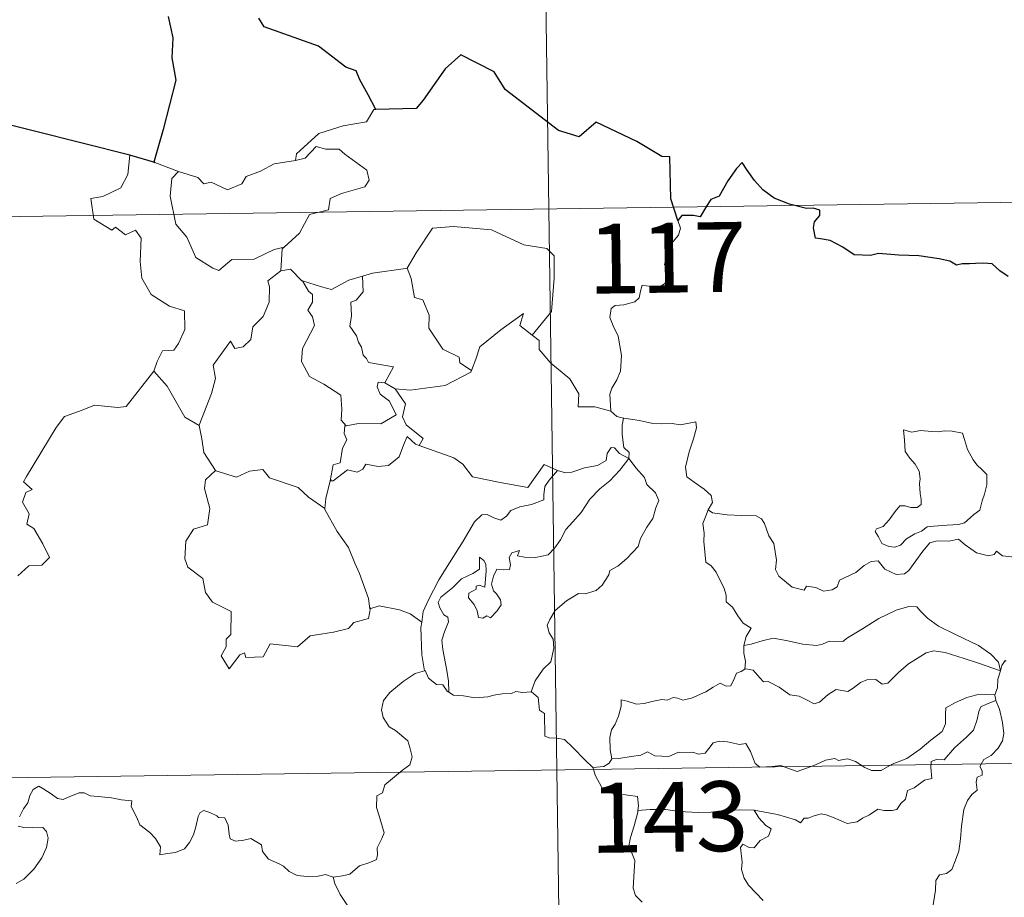
# Model space of a CAD drawing. Units: metres. Extents: x 596687 to 601184, y 4703265 to 4706298.
# Drawn here: x 597258 to 597364, y 4705373 to 4705468 of the extents above; entities that cross this region are included whole.
import ezdxf
from ezdxf.enums import TextEntityAlignment as Align

# ---------------------------------------------------------------- set-up
doc = ezdxf.new("R2010")
doc.units = ezdxf.units.M
doc.header["$MEASUREMENT"] = 0
doc.layers.add('Level 63', color=7, linetype='Continuous', lineweight=0)
doc.styles.add('Arial', font='ARIAL.TTF', dxfattribs={"height": 0.2})

msp = doc.modelspace()

# ---------------------------------------------------------------- linework, layer by layer
at = {"layer": 'Level 63', "linetype": 'Continuous', "lineweight": 0}
for points in [[(597313.45, 4705567.8, -0.49), (597316.88, 4705326.9, -0.49)], [(597296.57, 4705458.04, -0.49), (597296.36, 4705458.03, -0.49), (597295.57, 4705456.69, -0.49), (597293.06, 4705456.27, -0.49), (597290.45, 4705455.47, -0.49), (597288.44, 4705453.62, -0.49), (597288.05, 4705453.27, -0.49), (597287.93, 4705452.56, -0.49)], [(597287.93, 4705452.56, -0.49), (597288.98, 4705452.79, -0.49), (597290.15, 4705454.05, -0.49), (597291.21, 4705453.76, -0.49), (597292.62, 4705453.76, -0.49), (597293.25, 4705453.22, -0.49), (597295.6, 4705451.53, -0.49), (597295.87, 4705450.43, -0.49), (597295.39, 4705449.72, -0.49), (597292.87, 4705449.01, -0.49), (597291.65, 4705448.47, -0.49), (597291.49, 4705447.25, -0.49), (597289.46, 4705446.76, -0.49), (597288.38, 4705444.74, -0.49), (597286.73, 4705443.25, -0.49)], [(597270.16, 4705453.13, -0.49), (597269.93, 4705451.05, -0.49), (597269.19, 4705449.63, -0.49), (597267.26, 4705448.69, -0.49), (597265.94, 4705448.47, -0.49), (597266.27, 4705446.27, -0.49), (597268.21, 4705445.07, -0.49), (597268.62, 4705445.4, -0.49), (597269.69, 4705444.58, -0.49), (597270.75, 4705445.06, -0.49), (597271.37, 4705444.21, -0.49), (597271.24, 4705441.71, -0.49), (597271.44, 4705439.93, -0.49), (597272.43, 4705438.16, -0.49), (597274.4, 4705436.92, -0.49), (597276.01, 4705436.4, -0.49), (597276.07, 4705434.39, -0.49), (597275.36, 4705432.92, -0.49), (597274.86, 4705432.17, -0.49), (597273.66, 4705432.13, -0.49), (597273.07, 4705430.97, -0.49), (597272.71, 4705429.94, -0.49)], [(597272.83, 4705452.35, -0.49), (597275.38, 4705451.38, -0.49)], [(597275.38, 4705451.38, -0.49), (597275.39, 4705451.38, -0.49), (597277.46, 4705450.72, -0.49), (597278.08, 4705450.04, -0.49), (597278.89, 4705450.21, -0.49), (597280.64, 4705449.39, -0.49), (597282.16, 4705450.05, -0.49), (597282.65, 4705450.85, -0.49), (597284.18, 4705451.41, -0.49), (597285.65, 4705452.19, -0.49), (597287.93, 4705452.56, -0.49)], [(597275.38, 4705451.38, -0.49), (597274.64, 4705450.62, -0.49), (597274.49, 4705448.73, -0.49), (597275.08, 4705445.73, -0.49), (597276.28, 4705444.33, -0.49), (597277.22, 4705442.13, -0.49), (597279.06, 4705440.98, -0.49), (597279.72, 4705440.75, -0.49), (597281.11, 4705441.93, -0.49), (597283.5, 4705441.97, -0.49), (597285.66, 4705442.98, -0.49), (597286.73, 4705443.25, -0.49)], [(596962.07, 4705442.32, -0.49), (597491.7, 4705449.87, -0.49)], [(597299.77, 4705440.96, -0.49), (597299.92, 4705440.98, -0.49), (597300.91, 4705442.65, -0.49), (597302.66, 4705445.28, -0.49), (597304.91, 4705445.46, -0.49), (597309, 4705445.11, -0.49), (597312.45, 4705443.48, -0.49), (597314.95, 4705443.11, -0.49), (597315.74, 4705442.31, -0.49), (597315.74, 4705439.93, -0.49), (597315.43, 4705436.35, -0.49), (597313.37, 4705433.79, -0.49)], [(597329.01, 4705446.11, -0.49), (597329.31, 4705445.28, -0.49), (597329.09, 4705444.55, -0.49), (597328.33, 4705443.65, -0.49), (597327.91, 4705442.56, -0.49), (597327.58, 4705441.38, -0.49), (597328.1, 4705440.91, -0.49), (597328.01, 4705440.18, -0.49), (597327.58, 4705439.3, -0.49), (597326.69, 4705438.78, -0.49), (597326.09, 4705439.03, -0.49), (597325.18, 4705439.17, -0.49), (597324.98, 4705438.53, -0.49), (597324.85, 4705437.8, -0.49), (597324.38, 4705437.37, -0.49), (597323.22, 4705437.07, -0.49), (597322.29, 4705436.99, -0.49), (597321.84, 4705436.66, -0.49), (597321.71, 4705435.7, -0.49), (597322.06, 4705434.79, -0.49), (597322.59, 4705433.7, -0.49), (597322.96, 4705431.6, -0.49), (597322.86, 4705429.92, -0.49), (597322.44, 4705429.02, -0.49), (597321.93, 4705428.11, -0.49), (597321.72, 4705427.47, -0.49), (597321.82, 4705425.65, -0.49)], [(597286.73, 4705443.25, -0.49), (597286.52, 4705443.06, -0.49), (597286.37, 4705440.69, -0.49)], [(597286.37, 4705440.69, -0.49), (597284.98, 4705439.63, -0.49), (597285.16, 4705438.99, -0.49), (597285.11, 4705437.34, -0.49), (597284.45, 4705435.81, -0.49), (597283.34, 4705434.68, -0.49), (597283.16, 4705433.33, -0.49), (597282.32, 4705432.53, -0.49), (597281.42, 4705432.35, -0.49), (597280.97, 4705433.15, -0.49), (597279.1, 4705430.58, -0.49), (597279.36, 4705429.16, -0.49), (597278.93, 4705427.54, -0.49), (597277.6, 4705424.12, -0.49), (597277.6, 4705424.09, -0.49)], [(597286.37, 4705440.69, -0.49), (597287.42, 4705440.89, -0.49), (597288.62, 4705439.65, -0.49), (597288.68, 4705439.63, -0.49)], [(597288.68, 4705439.63, -0.49), (597290.74, 4705438.99, -0.49), (597291.82, 4705438.71, -0.49), (597293.68, 4705439.72, -0.49), (597295.14, 4705440.15, -0.49)], [(597295.14, 4705440.15, -0.49), (597295.2, 4705438.46, -0.49), (597294.44, 4705437.57, -0.49), (597293.88, 4705437.33, -0.49), (597293.96, 4705435.89, -0.49), (597293.79, 4705434.77, -0.49), (597294.5, 4705433.71, -0.49), (597294.7, 4705433.04, -0.49), (597295.03, 4705432.51, -0.49), (597295.2, 4705431.64, -0.49), (597295.58, 4705431.3, -0.49), (597295.79, 4705430.85, -0.49), (597298.45, 4705430.39, -0.49), (597297.52, 4705428.68, -0.49)], [(597295.14, 4705440.15, -0.49), (597296.2, 4705440.47, -0.49), (597299.77, 4705440.96, -0.49)], [(597299.92, 4705440.98, -0.49), (597300.38, 4705439.88, -0.49), (597300.71, 4705437.84, -0.49), (597301.63, 4705437.6, -0.49), (597302.3, 4705435.96, -0.49), (597302.27, 4705434.55, -0.49), (597303.75, 4705432.31, -0.49), (597305.51, 4705431.43, -0.49), (597305.6, 4705430.82, -0.49), (597306.85, 4705430.01, -0.49)], [(597288.68, 4705439.63, -0.49), (597289.33, 4705438.53, -0.49), (597289.78, 4705438.15, -0.49), (597289.75, 4705437.34, -0.49), (597289.27, 4705436.5, -0.49), (597289.77, 4705435.77, -0.49), (597289.97, 4705434.83, -0.49), (597288.69, 4705432.37, -0.49), (597288.6, 4705430.96, -0.49), (597289.43, 4705429.37, -0.49), (597290.99, 4705428.55, -0.49), (597292.81, 4705427.37, -0.49), (597292.93, 4705425.84, -0.49), (597292.86, 4705424.67, -0.49), (597293.37, 4705424.07, -0.49)], [(597306.85, 4705430.01, -0.49), (597307.31, 4705431.22, -0.49), (597307.73, 4705432.54, -0.49), (597309.98, 4705434.38, -0.49), (597312.44, 4705436.12, -0.49), (597312.05, 4705434.82, -0.49), (597313.37, 4705433.79, -0.49)], [(597313.37, 4705433.79, -0.49), (597314.1, 4705433.22, -0.49), (597314.13, 4705432.25, -0.49), (597315.35, 4705430.8, -0.49), (597317.4, 4705429.1, -0.49), (597318.37, 4705427.49, -0.49), (597318.32, 4705426.1, -0.49), (597320.11, 4705426.1, -0.49), (597321.82, 4705425.65, -0.49)], [(597258.12, 4705407.97, -0.49), (597259.31, 4705409.04, -0.49), (597260.7, 4705409.12, -0.49), (597261.52, 4705409.91, -0.49), (597260.8, 4705411.39, -0.49), (597259.83, 4705413.03, -0.49), (597259.09, 4705413.5, -0.49), (597259.35, 4705414.6, -0.49), (597258.63, 4705415.88, -0.49), (597258.99, 4705416.91, -0.49), (597259.67, 4705417.21, -0.49), (597258.73, 4705418.05, -0.49), (597259.06, 4705418.64, -0.49), (597262.22, 4705423.87, -0.49), (597263.13, 4705425.05, -0.49), (597265.03, 4705425.74, -0.49), (597266.34, 4705426.27, -0.49), (597268.86, 4705426.03, -0.49), (597269.76, 4705426.14, -0.49), (597272.71, 4705429.94, -0.49)], [(597272.71, 4705429.94, -0.49), (597274.17, 4705428.31, -0.49), (597276.05, 4705424.98, -0.49), (597277.6, 4705424.09, -0.49)], [(597298.64, 4705428.02, -0.49), (597300.27, 4705427.91, -0.49), (597304.03, 4705428.38, -0.49), (597306.79, 4705429.82, -0.49), (597306.85, 4705430.01, -0.49)], [(597297.52, 4705428.68, -0.49), (597296.83, 4705428.74, -0.49), (597296.73, 4705428.26, -0.49), (597297.03, 4705427.47, -0.49), (597298.03, 4705426.71, -0.49), (597298.75, 4705425.26, -0.49), (597297.12, 4705424.29, -0.49), (597294.71, 4705424.31, -0.49), (597293.37, 4705424.07, -0.49)], [(597297.52, 4705428.68, -0.49), (597298.64, 4705428.02, -0.49)], [(597301.23, 4705421.94, -0.49), (597301.66, 4705422.71, -0.49), (597299.82, 4705424.18, -0.49), (597299.45, 4705425.03, -0.49), (597299.75, 4705426.42, -0.49), (597298.64, 4705428.02, -0.49)], [(597321.82, 4705425.65, -0.49), (597322.44, 4705425.05, -0.49), (597323.18, 4705424.9, -0.49)], [(597323.18, 4705424.9, -0.49), (597323.03, 4705424.13, -0.49), (597323.02, 4705423.13, -0.49), (597323.22, 4705421.75, -0.49), (597323.79, 4705421.2, -0.49), (597323.74, 4705420.54, -0.49)], [(597323.18, 4705424.9, -0.49), (597323.19, 4705424.9, -0.49), (597324.9, 4705424.64, -0.49), (597326.33, 4705424.33, -0.49), (597327.3, 4705424.27, -0.49), (597328.4, 4705424.3, -0.49), (597329.31, 4705424.17, -0.49), (597330.93, 4705424.48, -0.49), (597331.03, 4705423.84, -0.49), (597330.7, 4705422.66, -0.49), (597330.21, 4705421.28, -0.49), (597329.84, 4705419.64, -0.49), (597329.97, 4705418.58, -0.49), (597330.77, 4705418.02, -0.49), (597331.83, 4705417.25, -0.49), (597332.59, 4705416.59, -0.49), (597332.72, 4705415.83, -0.49), (597332.28, 4705415.06, -0.49)], [(597277.6, 4705424.09, -0.49), (597277.88, 4705422.65, -0.49), (597278.11, 4705421.19, -0.49), (597279.34, 4705419.28, -0.49)], [(597293.37, 4705424.07, -0.49), (597293.24, 4705424.05, -0.49), (597293.17, 4705423.25, -0.49), (597293.46, 4705422.55, -0.49), (597292.99, 4705421.67, -0.49), (597292.75, 4705420.1, -0.49), (597291.98, 4705419.89, -0.49), (597291.65, 4705418.15, -0.49), (597291.77, 4705418.29, -0.49)], [(597353.24, 4705423.62, -0.49), (597353.35, 4705422.54, -0.49), (597353.42, 4705421.29, -0.49), (597353.92, 4705420.59, -0.49), (597354.51, 4705419.93, -0.49), (597354.93, 4705419.21, -0.49), (597355.03, 4705418.39, -0.49), (597354.98, 4705417.88, -0.49), (597355.02, 4705416.78, -0.49), (597355.15, 4705416.17, -0.49), (597355.13, 4705415.62, -0.49), (597354.7, 4705415.31, -0.49), (597354.02, 4705415.29, -0.49), (597353.44, 4705415.48, -0.49), (597352.87, 4705415.49, -0.49), (597352.34, 4705414.86, -0.49), (597351.69, 4705413.96, -0.49), (597351.06, 4705413.25, -0.49), (597350.34, 4705413.02, -0.49), (597350.19, 4705412.71, -0.49), (597350.56, 4705412.16, -0.49), (597350.91, 4705411.43, -0.49), (597351.67, 4705411.12, -0.49), (597352.31, 4705411.03, -0.49), (597352.91, 4705411.25, -0.49), (597353.56, 4705411.94, -0.49), (597354.47, 4705412.45, -0.49), (597355.19, 4705412.77, -0.49), (597355.8, 4705413.22, -0.49), (597356.49, 4705413.28, -0.49), (597357.93, 4705413.38, -0.49), (597359.15, 4705413.46, -0.49), (597359.79, 4705413.65, -0.49), (597360.42, 4705414.2, -0.49), (597360.8, 4705414.55, -0.49), (597361.46, 4705415.02, -0.49), (597361.7, 4705416, -0.49), (597361.93, 4705416.71, -0.49), (597362.21, 4705417.72, -0.49), (597362.2, 4705418.82, -0.49), (597361.69, 4705419.35, -0.49), (597361.13, 4705419.86, -0.49), (597360.72, 4705420.41, -0.49), (597360.13, 4705421.52, -0.49), (597359.8, 4705422.61, -0.49), (597359.59, 4705423.29, -0.49), (597358.49, 4705423.49, -0.49), (597357.61, 4705423.52, -0.49), (597356.97, 4705423.43, -0.49), (597356.3, 4705423.47, -0.49), (597355.08, 4705423.57, -0.49), (597354.13, 4705423.37, -0.49), (597353.24, 4705423.62, -0.49)], [(597291.65, 4705418.15, -0.49), (597292, 4705418.16, -0.49), (597293.53, 4705419.35, -0.49), (597294.58, 4705419.1, -0.49), (597295.18, 4705419.41, -0.49), (597295.51, 4705419.94, -0.49), (597296.83, 4705419.7, -0.49), (597297.93, 4705419.81, -0.49), (597299.06, 4705420.72, -0.49), (597299.54, 4705421.98, -0.49), (597299.95, 4705422.93, -0.49), (597300.84, 4705422.09, -0.49), (597301.23, 4705421.94, -0.49)], [(597301.23, 4705421.94, -0.49), (597304.93, 4705420.61, -0.49), (597305.92, 4705419.94, -0.49), (597306.95, 4705418.59, -0.49), (597309.92, 4705417.97, -0.49), (597312.88, 4705417.44, -0.49), (597314.65, 4705419.9, -0.49), (597316.08, 4705419.27, -0.49)], [(597323.74, 4705420.54, -0.49), (597322.75, 4705421.11, -0.49), (597322.22, 4705421.69, -0.49), (597321.85, 4705421.72, -0.49), (597321.4, 4705421.08, -0.49), (597321.31, 4705420.33, -0.49), (597320.39, 4705419.79, -0.49), (597318.99, 4705419.54, -0.49), (597317.61, 4705419.08, -0.49), (597316.95, 4705419.03, -0.49), (597316.08, 4705419.27, -0.49)], [(597304.42, 4705395.46, -0.49), (597304.38, 4705396.64, -0.49), (597304.18, 4705397.81, -0.49), (597303.77, 4705400.06, -0.49), (597303.67, 4705401.05, -0.49), (597303.93, 4705401.93, -0.49), (597304.37, 4705403.02, -0.49), (597304.31, 4705403.51, -0.49), (597303.87, 4705403.77, -0.49), (597303.43, 4705404.53, -0.49), (597303.28, 4705405.1, -0.49), (597303.54, 4705405.68, -0.49), (597304.8, 4705406.68, -0.49), (597305.78, 4705407.62, -0.49), (597306.99, 4705408.19, -0.49), (597307.69, 4705408.68, -0.49), (597307.69, 4705409.97, -0.49), (597308.16, 4705409.61, -0.49), (597308.4, 4705409.22, -0.49), (597308.41, 4705408.5, -0.49), (597308.27, 4705406.75, -0.49), (597307.67, 4705406.97, -0.49), (597307.35, 4705406.85, -0.49), (597307.35, 4705406.51, -0.49), (597306.57, 4705406.08, -0.49), (597306.54, 4705405.6, -0.49), (597307.14, 4705404.87, -0.49), (597307.45, 4705404.21, -0.49), (597307.6, 4705403.49, -0.49), (597308.07, 4705403.41, -0.49), (597308.5, 4705403.68, -0.49), (597308.9, 4705403.45, -0.49), (597309.6, 4705404.19, -0.49), (597310.04, 4705404.85, -0.49), (597309.97, 4705405.39, -0.49), (597309.53, 4705406.02, -0.49), (597309.19, 4705406.33, -0.49), (597309, 4705407.06, -0.49), (597309.19, 4705407.93, -0.49), (597309.58, 4705408.67, -0.49), (597310.31, 4705408.59, -0.49), (597310.93, 4705408.62, -0.49), (597311.03, 4705409.13, -0.49), (597310.88, 4705409.92, -0.49), (597311.19, 4705410.44, -0.49), (597312.01, 4705410.67, -0.49), (597311.78, 4705410.12, -0.49), (597312.53, 4705409.96, -0.49), (597313.71, 4705409.92, -0.49), (597315.09, 4705410.22, -0.49), (597315.8, 4705410.96, -0.49), (597316.41, 4705411.84, -0.49), (597316.96, 4705412.92, -0.49), (597317.72, 4705413.75, -0.49), (597318.61, 4705414.77, -0.49), (597319.57, 4705416.2, -0.49), (597320.62, 4705417.31, -0.49), (597321.72, 4705418.15, -0.49), (597322.77, 4705419.32, -0.49), (597323.74, 4705420.54, -0.49)], [(597323.74, 4705420.54, -0.49), (597324.53, 4705419.52, -0.49), (597325.44, 4705418.5, -0.49), (597325.67, 4705417.77, -0.49), (597326.62, 4705416.87, -0.49), (597326.98, 4705416.04, -0.49), (597326.66, 4705415.27, -0.49), (597326.31, 4705414.12, -0.49), (597325.68, 4705413.2, -0.49), (597325, 4705411.97, -0.49), (597324.76, 4705411.1, -0.49), (597323.53, 4705409.83, -0.49), (597322.56, 4705409.01, -0.49), (597321.72, 4705408.54, -0.49), (597321.61, 4705408.06, -0.49), (597320.88, 4705406.94, -0.49), (597320.25, 4705406.37, -0.49), (597319.06, 4705406.03, -0.49), (597318.34, 4705406.06, -0.49), (597317.05, 4705405.29, -0.49), (597315.83, 4705404.23, -0.49), (597315.26, 4705403.28, -0.49), (597314.98, 4705402.65, -0.49), (597315.18, 4705401.82, -0.49), (597315.62, 4705401.16, -0.49), (597315.68, 4705400.2, -0.49), (597315.35, 4705398.71, -0.49), (597314.53, 4705397.94, -0.49), (597313.69, 4705396.67, -0.49), (597313.25, 4705395.51, -0.49)], [(597279.34, 4705419.28, -0.49), (597278.26, 4705418.28, -0.49), (597278.16, 4705417.34, -0.49), (597278.73, 4705415.17, -0.49), (597278.5, 4705413.45, -0.49), (597276.99, 4705412.96, -0.49), (597276.15, 4705411.69, -0.49), (597276.05, 4705409.77, -0.49), (597276.39, 4705408.89, -0.49), (597277.97, 4705407.68, -0.49), (597278.29, 4705406.16, -0.49), (597279.01, 4705405.14, -0.49), (597281.02, 4705404.13, -0.49), (597281, 4705401.65, -0.49), (597280.51, 4705401.15, -0.49), (597280.49, 4705400.35, -0.49), (597279.97, 4705399.35, -0.49), (597280.81, 4705397.96, -0.49), (597281.95, 4705399.47, -0.49), (597282.45, 4705399.69, -0.49), (597282.6, 4705399.2, -0.49), (597284.45, 4705399.26, -0.49), (597285.23, 4705400.67, -0.49), (597288.14, 4705400.32, -0.49), (597289.52, 4705401.51, -0.49), (597292.03, 4705401.9, -0.49), (597293.65, 4705402.31, -0.49), (597294.22, 4705402.95, -0.49), (597295.77, 4705403.36, -0.49), (597295.99, 4705404.53, -0.49)], [(597279.34, 4705419.28, -0.49), (597279.37, 4705419.23, -0.49), (597281.62, 4705418.56, -0.49), (597282.99, 4705419.18, -0.49), (597284.43, 4705419.39, -0.49), (597285.15, 4705418.48, -0.49), (597288.22, 4705417.44, -0.49), (597289.34, 4705416.41, -0.49), (597291.09, 4705415.18, -0.49)], [(597316.08, 4705419.27, -0.49), (597315.2, 4705418.24, -0.49), (597314.72, 4705417.56, -0.49), (597314.61, 4705416.65, -0.49), (597314.62, 4705416.12, -0.49), (597313.28, 4705415.62, -0.49), (597312.03, 4705415.38, -0.49), (597311.08, 4705414.97, -0.49), (597310.59, 4705414.38, -0.49), (597310, 4705413.95, -0.49), (597309.25, 4705414.17, -0.49), (597308.53, 4705414.56, -0.49), (597307.94, 4705414.49, -0.49), (597307.17, 4705413.74, -0.49), (597305.95, 4705411.69, -0.49), (597304.48, 4705409.34, -0.49), (597303.34, 4705407.51, -0.49), (597302.24, 4705405.37, -0.49), (597301.66, 4705404.14, -0.49), (597301.5, 4705402.97, -0.49)], [(597291.09, 4705415.18, -0.49), (597291.19, 4705416.25, -0.49), (597291.65, 4705418.15, -0.49)], [(597295.91, 4705404.41, -0.49), (597295.77, 4705405.54, -0.49), (597294.82, 4705408.2, -0.49), (597294.3, 4705409.33, -0.49), (597293.65, 4705410.99, -0.49), (597292.41, 4705412.72, -0.49), (597291.08, 4705415.09, -0.49), (597291.09, 4705415.18, -0.49)], [(597332.28, 4705415.06, -0.49), (597331.97, 4705414.29, -0.49), (597331.7, 4705413.56, -0.49), (597331.84, 4705412.55, -0.49), (597331.8, 4705411.63, -0.49), (597332.03, 4705409.43, -0.49), (597332.59, 4705409.04, -0.49), (597333.11, 4705408.36, -0.49), (597333.57, 4705407.46, -0.49), (597333.95, 4705406.71, -0.49), (597334.21, 4705405.89, -0.49), (597334.19, 4705405.17, -0.49), (597334.88, 4705404.59, -0.49), (597335.46, 4705403.66, -0.49), (597336.01, 4705402.87, -0.49), (597336.89, 4705402.35, -0.49), (597336.33, 4705401.46, -0.49), (597336.1, 4705400.48, -0.49)], [(597365.18, 4705409.97, -0.49), (597363.89, 4705410.11, -0.49), (597363.24, 4705410.62, -0.49), (597363, 4705410.26, -0.49), (597362.37, 4705410.11, -0.49), (597361.1, 4705410.44, -0.49), (597359.88, 4705411.29, -0.49), (597359.15, 4705411.89, -0.49), (597358.13, 4705411.68, -0.49), (597356.88, 4705411.72, -0.49), (597356.07, 4705411.51, -0.49), (597355.33, 4705410.61, -0.49), (597354.58, 4705409.56, -0.49), (597353.82, 4705408.54, -0.49), (597353.36, 4705408.16, -0.49), (597352.47, 4705408.1, -0.49), (597351.23, 4705408.67, -0.49), (597350.54, 4705409.55, -0.49), (597349.77, 4705409.51, -0.49), (597349.03, 4705409.07, -0.49), (597348.13, 4705408.33, -0.49), (597346.37, 4705407.5, -0.49), (597346.12, 4705406.79, -0.49), (597345.59, 4705406.45, -0.49), (597344.66, 4705406.3, -0.49), (597343.83, 4705406.71, -0.49), (597342.84, 4705406.86, -0.49), (597342.56, 4705406.43, -0.49), (597341.29, 4705406.73, -0.49), (597339.87, 4705407.93, -0.49), (597339.5, 4705408.65, -0.49), (597339.59, 4705409.63, -0.49), (597339.31, 4705411.43, -0.49), (597338.77, 4705412.24, -0.49), (597338.31, 4705413.57, -0.49), (597338, 4705414.06, -0.49), (597337.42, 4705414.4, -0.49), (597335.86, 4705414.45, -0.49), (597334.31, 4705414.49, -0.49), (597332.72, 4705414.72, -0.49), (597332.28, 4705415.06, -0.49)], [(597301.5, 4705402.97, -0.49), (597300.27, 4705403.86, -0.49), (597299.12, 4705404.31, -0.49), (597296.94, 4705404.73, -0.49), (597295.91, 4705404.41, -0.49)], [(597295.99, 4705404.53, -0.49), (597295.91, 4705404.41, -0.49)], [(597363.67, 4705397.77, -0.49), (597363.44, 4705398.7, -0.49), (597362.64, 4705399.56, -0.49), (597361.29, 4705400.46, -0.49), (597358.89, 4705401.63, -0.49), (597357, 4705402.56, -0.49), (597355.81, 4705403.42, -0.49), (597355.11, 4705404.12, -0.49), (597354.67, 4705404.63, -0.49), (597353.81, 4705404.65, -0.49), (597352.47, 4705404.26, -0.49), (597350.6, 4705403.38, -0.49), (597348.85, 4705402.25, -0.49), (597347.22, 4705401.3, -0.49), (597346.74, 4705400.91, -0.49), (597345.26, 4705400.94, -0.49), (597344.55, 4705400.62, -0.49), (597343.9, 4705400.46, -0.49), (597342.42, 4705400.63, -0.49), (597340.66, 4705401, -0.49), (597339.26, 4705401.26, -0.49), (597338.06, 4705400.97, -0.49), (597336.89, 4705400.61, -0.49), (597336.1, 4705400.48, -0.49)], [(597301.5, 4705402.97, -0.49), (597301.42, 4705402.4, -0.49), (597301.52, 4705399.48, -0.49), (597301.78, 4705397.76, -0.49)], [(597336.1, 4705400.48, -0.49), (597336.08, 4705399.66, -0.49), (597336.26, 4705398.75, -0.49), (597336.22, 4705397.92, -0.49)], [(597336.22, 4705397.92, -0.49), (597336.3, 4705397.96, -0.49), (597337.1, 4705397.82, -0.49), (597337.83, 4705397, -0.49), (597338.22, 4705396.56, -0.49), (597338.7, 4705396.62, -0.49), (597339.9, 4705395.99, -0.49), (597341.02, 4705395.18, -0.49), (597342.05, 4705395.03, -0.49), (597342.83, 4705394.64, -0.49), (597343.65, 4705394.23, -0.49), (597344.22, 4705394.41, -0.49), (597345.17, 4705395.22, -0.49), (597346.02, 4705395.76, -0.49), (597347.25, 4705395.53, -0.49), (597347.85, 4705395.89, -0.49), (597348.64, 4705396.49, -0.49), (597349.31, 4705396.79, -0.49), (597350.28, 4705396.83, -0.49), (597350.95, 4705396.31, -0.49), (597351.55, 4705396.45, -0.49), (597352.7, 4705397.56, -0.49), (597353.77, 4705398.52, -0.49), (597354.83, 4705399.14, -0.49), (597355.67, 4705399.68, -0.49), (597356.49, 4705399.9, -0.49), (597357.71, 4705399.72, -0.49), (597359.75, 4705399.08, -0.49), (597361.32, 4705398.58, -0.49), (597363.67, 4705397.77, -0.49)], [(597364.26, 4705398.79, -0.49), (597364.18, 4705398.87, -0.49), (597363.81, 4705398.34, -0.49), (597363.67, 4705397.77, -0.49)], [(597301.78, 4705397.76, -0.49), (597301.87, 4705397.79, -0.49), (597302.23, 4705396.96, -0.49), (597303.09, 4705396.28, -0.49), (597303.77, 4705396.26, -0.49), (597304.22, 4705395.58, -0.49), (597304.42, 4705395.46, -0.49)], [(597321.92, 4705388.31, -0.49), (597321.73, 4705389.29, -0.49), (597321.71, 4705390.61, -0.49), (597321.87, 4705391.43, -0.49), (597322.27, 4705392.02, -0.49), (597322.63, 4705392.88, -0.49), (597322.91, 4705393.95, -0.49), (597322.92, 4705394.65, -0.49), (597323.57, 4705394.51, -0.49), (597324.55, 4705394.16, -0.49), (597325.39, 4705394.24, -0.49), (597326.39, 4705394.49, -0.49), (597327.29, 4705394.68, -0.49), (597327.85, 4705394.61, -0.49), (597328.49, 4705394.91, -0.49), (597329.01, 4705394.81, -0.49), (597329.56, 4705394.6, -0.49), (597330.46, 4705394.82, -0.49), (597332.01, 4705395.49, -0.49), (597332.82, 4705396.02, -0.49), (597333.57, 4705396.42, -0.49), (597334.2, 4705396.1, -0.49), (597334.69, 4705396.15, -0.49), (597335.07, 4705396.91, -0.49), (597335.32, 4705397.51, -0.49), (597335.82, 4705397.69, -0.49), (597336.22, 4705397.92, -0.49)], [(597291.98, 4705375.61, -0.49), (597292.99, 4705375.75, -0.49), (597293.77, 4705375.94, -0.49), (597294.36, 4705376.43, -0.49), (597294.82, 4705376.83, -0.49), (597295.91, 4705377.17, -0.49), (597296.64, 4705377.51, -0.49), (597296.75, 4705378.01, -0.49), (597296.72, 4705378.75, -0.49), (597297.2, 4705379.75, -0.49), (597297.48, 4705380.35, -0.49), (597296.91, 4705382.17, -0.49), (597296.65, 4705383.07, -0.49), (597296.69, 4705384.34, -0.49), (597297.29, 4705384.65, -0.49), (597297.53, 4705385.53, -0.49), (597298.35, 4705386.19, -0.49), (597299.42, 4705387.08, -0.49), (597300.23, 4705387.65, -0.49), (597300.46, 4705388.54, -0.49), (597300.23, 4705389.53, -0.49), (597299.99, 4705390.24, -0.49), (597298.68, 4705391.34, -0.49), (597298, 4705391.75, -0.49), (597297.34, 4705392.74, -0.49), (597297.17, 4705393.57, -0.49), (597297.39, 4705394.56, -0.49), (597298.08, 4705395.44, -0.49), (597299.51, 4705396.6, -0.49), (597300.79, 4705397.47, -0.49), (597301.78, 4705397.76, -0.49)], [(597363.67, 4705397.77, -0.49), (597363.67, 4705397.76, -0.49), (597363.39, 4705396.86, -0.49), (597363.34, 4705395.92, -0.49), (597363.07, 4705395.18, -0.49)], [(597304.42, 4705395.46, -0.49), (597304.9, 4705395.14, -0.49), (597305.99, 4705395.09, -0.49), (597307.22, 4705394.85, -0.49), (597308.59, 4705394.97, -0.49), (597309.24, 4705395.16, -0.49), (597310.13, 4705395.28, -0.49), (597311.15, 4705395.32, -0.49), (597311.6, 4705395.54, -0.49), (597312.34, 4705395.43, -0.49), (597313.25, 4705395.51, -0.49)], [(597313.25, 4705395.51, -0.49), (597313.28, 4705395.5, -0.49), (597314, 4705394.89, -0.49), (597314.14, 4705393.55, -0.49), (597314.68, 4705393.19, -0.49), (597314.72, 4705390.75, -0.49), (597315.2, 4705390.57, -0.49), (597316, 4705390.54, -0.49), (597316.83, 4705390.39, -0.49), (597317.73, 4705389.54, -0.49), (597319.04, 4705388.15, -0.49), (597319.88, 4705387.37, -0.49)], [(597363.07, 4705395.18, -0.49), (597362.04, 4705395.23, -0.49), (597361.11, 4705395.19, -0.49), (597360.05, 4705394.88, -0.49), (597358.82, 4705394.34, -0.49), (597357.79, 4705393.8, -0.49), (597357.75, 4705393.09, -0.49), (597357.76, 4705392.05, -0.49), (597357.39, 4705391.25, -0.49), (597356.2, 4705390.3, -0.49), (597355.03, 4705389.34, -0.49), (597353.6, 4705388.36, -0.49), (597352.02, 4705387.73, -0.49), (597350.84, 4705387.07, -0.49), (597349.81, 4705387.05, -0.49), (597349.1, 4705387.39, -0.49), (597348.08, 4705388.02, -0.49), (597347.25, 4705388.31, -0.49), (597346.8, 4705388.23, -0.49), (597346.26, 4705388.13, -0.49), (597345.87, 4705388.34, -0.49), (597344.87, 4705388.15, -0.49), (597343.79, 4705387.67, -0.49), (597342.82, 4705387.31, -0.49), (597341.83, 4705386.94, -0.49), (597340.71, 4705387.33, -0.49), (597340.07, 4705387.59, -0.49), (597339.13, 4705387.48, -0.49), (597337.81, 4705387.42, -0.49), (597337.33, 4705387.79, -0.49), (597336.81, 4705389.1, -0.49), (597336.31, 4705389.97, -0.49), (597335.64, 4705389.84, -0.49), (597334.35, 4705390.14, -0.49), (597333.49, 4705390.22, -0.49), (597332.81, 4705390.02, -0.49), (597332.33, 4705389.42, -0.49), (597331.96, 4705388.93, -0.49), (597331.23, 4705388.82, -0.49), (597330.62, 4705389.02, -0.49), (597329.24, 4705388.98, -0.49), (597329.07, 4705389.03, -0.49), (597328.03, 4705388.56, -0.49), (597326.53, 4705388.64, -0.49), (597325.75, 4705389.05, -0.49), (597325.03, 4705388.71, -0.49), (597323.98, 4705388.55, -0.49), (597322.67, 4705388.36, -0.49), (597321.92, 4705388.31, -0.49)], [(597363.07, 4705395.18, -0.49), (597363.06, 4705395.15, -0.49), (597363.17, 4705394.62, -0.49), (597363.18, 4705394.58, -0.49)], [(597337.22, 4705382.81, -0.49), (597339.71, 4705382.32, -0.49), (597341.66, 4705381.75, -0.49), (597342.19, 4705381.45, -0.49), (597342.56, 4705381.94, -0.49), (597343.02, 4705381.92, -0.49), (597343.53, 4705382.14, -0.49), (597344.39, 4705382.39, -0.49), (597344.95, 4705382.29, -0.49), (597345.81, 4705381.99, -0.49), (597346.54, 4705381.64, -0.49), (597347.21, 4705381.38, -0.49), (597348.27, 4705381.53, -0.49), (597348.85, 4705381.94, -0.49), (597349.6, 4705382.28, -0.49), (597350.48, 4705382.91, -0.49), (597351.17, 4705382.77, -0.49), (597352.03, 4705382.76, -0.49), (597352.54, 4705382.86, -0.49), (597352.95, 4705383.52, -0.49), (597353.47, 4705383.97, -0.49), (597353.69, 4705384.91, -0.49), (597354.38, 4705385.21, -0.49), (597355.51, 4705386.01, -0.49), (597356.28, 4705386.21, -0.49), (597356.18, 4705387.4, -0.49), (597356.22, 4705388.01, -0.49), (597356.8, 4705388.25, -0.49), (597357.63, 4705388.21, -0.49), (597358.71, 4705389.49, -0.49), (597360.03, 4705390.65, -0.49), (597360.78, 4705391.38, -0.49), (597361.16, 4705392.52, -0.49), (597361.33, 4705393.4, -0.49), (597361.55, 4705393.89, -0.49), (597362.18, 4705394.19, -0.49), (597363.18, 4705394.58, -0.49)], [(597363.18, 4705394.58, -0.49), (597363.56, 4705393.65, -0.49), (597363.89, 4705392.22, -0.49), (597364.02, 4705391.01, -0.49), (597363.89, 4705390.24, -0.49), (597363.41, 4705389.44, -0.49), (597362.68, 4705388.67, -0.49), (597361.88, 4705388.24, -0.49), (597361.44, 4705387.5, -0.49), (597361.69, 4705387.03, -0.49), (597361.69, 4705386.56, -0.49), (597361.16, 4705386.35, -0.49), (597361.05, 4705385.82, -0.49), (597361.16, 4705384.94, -0.49), (597360.59, 4705384.48, -0.49), (597360.13, 4705383.83, -0.49), (597359.73, 4705382.85, -0.49), (597359.49, 4705381.09, -0.49), (597359.37, 4705379.7, -0.49), (597359.2, 4705378.41, -0.49), (597358.85, 4705377.43, -0.49), (597358.45, 4705376.44, -0.49), (597357.85, 4705376.01, -0.49), (597357.11, 4705375.86, -0.49), (597356.72, 4705375.23, -0.49), (597356.69, 4705374.19, -0.49), (597356.31, 4705371.96, -0.49)], [(596962.93, 4705382.09, -0.49), (597492.56, 4705389.64, -0.49)], [(597321.92, 4705388.31, -0.49), (597321.63, 4705387.83, -0.49), (597321.05, 4705387.47, -0.49), (597319.88, 4705387.37, -0.49)], [(597319.88, 4705387.37, -0.49), (597319.93, 4705387.32, -0.49), (597320.13, 4705386.57, -0.49), (597320.84, 4705385.24, -0.49), (597321.56, 4705384.66, -0.49), (597322.59, 4705384.54, -0.49), (597324.67, 4705384.26, -0.49), (597324.79, 4705383.25, -0.49), (597324.72, 4705382.77, -0.49)], [(597258.29, 4705382.07, -0.49), (597258.73, 4705382.95, -0.49), (597259.18, 4705383.6, -0.49), (597259.39, 4705384.37, -0.49), (597259.75, 4705385.02, -0.49), (597260.36, 4705385.37, -0.49), (597260.9, 4705385.05, -0.49), (597261.69, 4705384.54, -0.49), (597262.36, 4705384.05, -0.49), (597262.98, 4705383.94, -0.49), (597263.71, 4705384.25, -0.49), (597264.69, 4705384.65, -0.49), (597265.23, 4705384.64, -0.49), (597265.87, 4705384.33, -0.49), (597266.76, 4705384.27, -0.49), (597268.19, 4705384.13, -0.49), (597269.26, 4705383.9, -0.49), (597270.36, 4705383.8, -0.49), (597270.29, 4705383.18, -0.49), (597270.88, 4705382.02, -0.49), (597271.22, 4705381.22, -0.49), (597272.29, 4705380.41, -0.49), (597272.9, 4705379.77, -0.49), (597273.44, 4705378.87, -0.49), (597273.38, 4705377.99, -0.49), (597274.18, 4705378.14, -0.49), (597275.05, 4705378.25, -0.49), (597276, 4705378.65, -0.49), (597276.54, 4705379.33, -0.49), (597277, 4705380.15, -0.49), (597277.24, 4705381.01, -0.49), (597277.47, 4705382.1, -0.49), (597277.7, 4705382.53, -0.49), (597278.1, 4705382.76, -0.49), (597278.74, 4705382.55, -0.49), (597279.5, 4705382.17, -0.49), (597279.66, 4705382.01, -0.49), (597280.34, 4705381.98, -0.49), (597280.72, 4705381.18, -0.49), (597280.81, 4705380.21, -0.49), (597280.93, 4705379.7, -0.49), (597281.48, 4705379.47, -0.49), (597282.39, 4705379.57, -0.49), (597283.15, 4705379.77, -0.49), (597284.28, 4705379.06, -0.49), (597284.39, 4705378.37, -0.49), (597285.04, 4705377.54, -0.49), (597286.17, 4705377.03, -0.49), (597286.65, 4705376.77, -0.49), (597287.25, 4705376.21, -0.49), (597288.12, 4705375.77, -0.49), (597289.21, 4705375.68, -0.49), (597290.39, 4705375.72, -0.49), (597291.17, 4705375.89, -0.49), (597291.98, 4705375.61, -0.49)], [(597324.72, 4705382.77, -0.49), (597324.7, 4705382.58, -0.49), (597324.31, 4705381.13, -0.49), (597323.92, 4705379.86, -0.49), (597323.73, 4705378.96, -0.49), (597324.12, 4705378.11, -0.49), (597324.4, 4705377.38, -0.49), (597324.28, 4705375.62, -0.49), (597324.2, 4705374.43, -0.49), (597324.46, 4705373.64, -0.49), (597325.17, 4705372.92, -0.49)], [(597337.22, 4705382.81, -0.49), (597335.76, 4705382.83, -0.49), (597333.9, 4705382.77, -0.49), (597332.59, 4705382.59, -0.49), (597331.19, 4705382.56, -0.49), (597329.16, 4705382.65, -0.49), (597327.71, 4705382.85, -0.49), (597326.02, 4705382.85, -0.49), (597324.72, 4705382.77, -0.49)], [(597338.16, 4705373.09, -0.49), (597336.59, 4705374.75, -0.49), (597336.13, 4705375.48, -0.49), (597335.83, 4705376.44, -0.49), (597335.92, 4705377.22, -0.49), (597335.73, 4705378.77, -0.49), (597336, 4705379.15, -0.49), (597336.68, 4705378.77, -0.49), (597337.19, 4705378.74, -0.49), (597337.86, 4705379.54, -0.49), (597338.74, 4705379.99, -0.49), (597339.04, 4705380.79, -0.49), (597338.45, 4705381.15, -0.49), (597337.71, 4705381.98, -0.49), (597337.22, 4705382.81, -0.49)], [(597257.92, 4705374.92, -0.49), (597258.77, 4705375.4, -0.49), (597259.83, 4705376.46, -0.49), (597260.7, 4705377.67, -0.49), (597261.21, 4705378.8, -0.49), (597261.39, 4705379.8, -0.49), (597261.2, 4705380.49, -0.49), (597260.81, 4705380.92, -0.49), (597259.7, 4705380.89, -0.49), (597258.77, 4705380.93, -0.49), (597258.15, 4705381.07, -0.49)], [(597291.98, 4705375.61, -0.49), (597292.15, 4705374.91, -0.49), (597292.74, 4705373.74, -0.49), (597293.51, 4705372.57, -0.49), (597293.99, 4705371.57, -0.49), (597294.08, 4705370.91, -0.49), (597293.76, 4705369.89, -0.49), (597293.52, 4705369.32, -0.49), (597293.76, 4705368.22, -0.49), (597294.04, 4705367.04, -0.49), (597293.99, 4705366.23, -0.49)]]:
    msp.add_polyline3d(points, dxfattribs=at)
at = {"layer": 'Level 63', "linetype": 'Continuous', "lineweight": 30}
for points in [[(597274.25, 4705468, -0.49), (597274.76, 4705465.73, -0.49), (597274.67, 4705463.59, -0.49), (597275.1, 4705461.18, -0.49), (597273.71, 4705455.89, -0.49), (597272.74, 4705452.38, -0.49), (597272.83, 4705452.35, -0.49)], [(597296.57, 4705458.04, -0.49), (597295.73, 4705459.59, -0.49), (597294.86, 4705461.23, -0.49), (597294.44, 4705462.19, -0.49), (597293.33, 4705462.56, -0.49), (597290.41, 4705464.83, -0.49), (597284.57, 4705466.92, -0.49), (597284, 4705467.83, -0.49)], [(597329.01, 4705446.11, -0.49), (597328.25, 4705448.45, -0.49), (597328.14, 4705452.93, -0.49), (597327.29, 4705452.98, -0.49), (597324.61, 4705454.58, -0.49), (597320.23, 4705456.66, -0.49), (597318.4, 4705455.11, -0.49), (597316.18, 4705455.79, -0.49), (597310.47, 4705460.19, -0.49), (597309.27, 4705462.06, -0.49), (597305.7, 4705463.89, -0.49), (597304.02, 4705462.39, -0.49), (597301.66, 4705459.04, -0.49), (597300.9, 4705458.15, -0.49), (597296.57, 4705458.04, -0.49)], [(597270.16, 4705453.13, -0.49), (597249.62, 4705458.27, -0.49), (597247.83, 4705460.59, -0.49)], [(597272.83, 4705452.35, -0.49), (597270.16, 4705453.13, -0.49)], [(597364.48, 4705440.09, -0.49), (597363.58, 4705440.72, -0.49), (597362.78, 4705441.45, -0.49), (597361.85, 4705441.54, -0.49), (597360.99, 4705441.5, -0.49), (597360.32, 4705441.46, -0.49), (597359.56, 4705441.47, -0.49), (597358.93, 4705441.31, -0.49), (597358.21, 4705441.75, -0.49), (597357.07, 4705442.01, -0.49), (597354.88, 4705442.3, -0.49), (597352.74, 4705442.4, -0.49), (597350.56, 4705442.55, -0.49), (597349.71, 4705442.37, -0.49), (597347.95, 4705442.44, -0.49), (597346.74, 4705443.24, -0.49), (597345.36, 4705443.97, -0.49), (597344.34, 4705444.14, -0.49), (597343.78, 4705444.23, -0.49), (597343.58, 4705445.32, -0.49), (597343.69, 4705445.98, -0.49), (597344.25, 4705446.66, -0.49), (597344.25, 4705447.22, -0.49), (597343.53, 4705447.44, -0.49), (597342.82, 4705447.4, -0.49), (597341, 4705447.87, -0.49), (597339.36, 4705448.51, -0.49), (597338.13, 4705449.42, -0.49), (597337.25, 4705450.42, -0.49), (597336.44, 4705451.5, -0.49), (597335.91, 4705452.35, -0.49), (597335.3, 4705451.68, -0.49), (597334.37, 4705450.36, -0.49), (597333.45, 4705448.72, -0.49), (597332.56, 4705448.38, -0.49), (597332.1, 4705447.66, -0.49), (597331.4, 4705446.52, -0.49), (597330.69, 4705446.66, -0.49), (597329.43, 4705446.65, -0.49), (597329.01, 4705446.11, -0.49)]]:
    msp.add_polyline3d(points, dxfattribs=at)

# ---------------------------------------------------------------- texts
at = {"layer": 'Level 63', "linetype": 'Continuous', "lineweight": 13, "style": 'Arial'}
for s, p in [('117', (597327.85, 4705442.11, -0.49)), ('143', (597328.07, 4705382.07, -0.49))]:
    msp.add_text(s, height=7.5, rotation=0.8169, dxfattribs=at).set_placement(p, align=Align.MIDDLE_CENTER)

doc.saveas('drawing.dxf')
